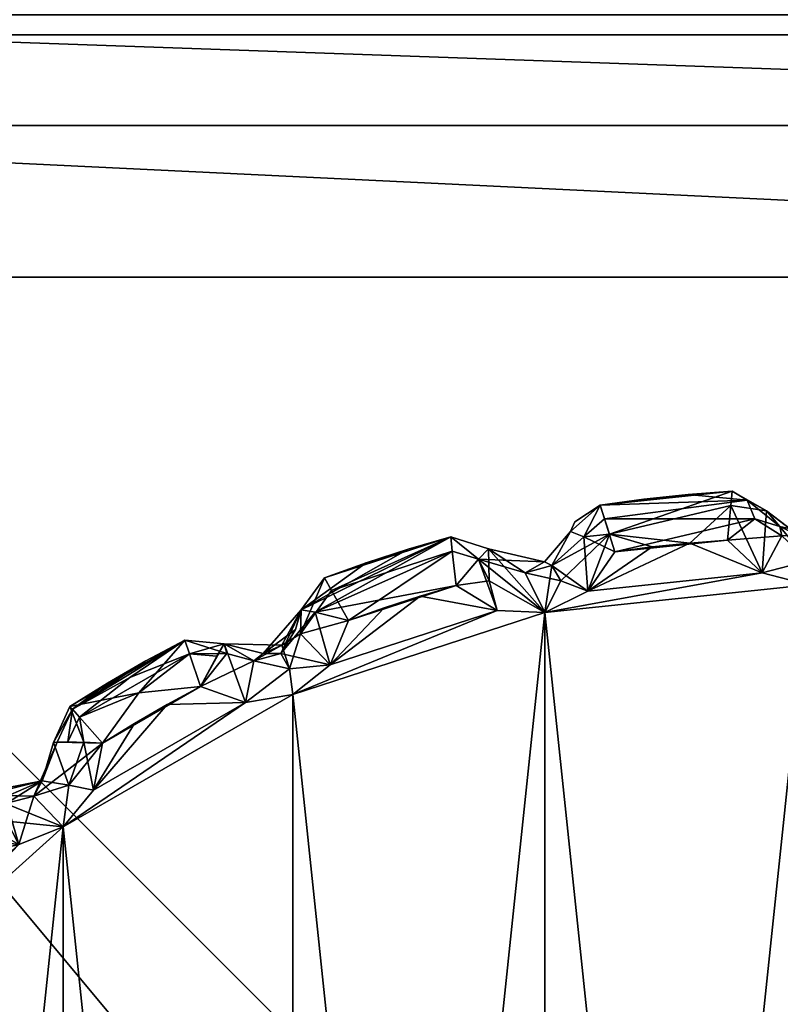
# Model space of a CAD drawing. Extents: x 0 to 47, y -30.8 to 0.
# Drawn here: x 42.4 to 42.7, y -28.9 to -28.5 of the extents above; entities that cross this region are included whole.
import ezdxf

# ---------------------------------------------------------------- set-up
doc = ezdxf.new("R2010")
doc.units = 0
doc.header["$LTSCALE"] = 2
for name, color, linetype in [('AFUCH-3-ARFB', 5, 'Continuous'), ('AFUCH-3-GDPL', 19, 'Continuous'), ('AFUCH-3-GDPL2', 19, 'Continuous'), ('AFUCH-3-LGPT', 4, 'Continuous')]:
    doc.layers.add(name, color=color, linetype=linetype)

msp = doc.modelspace()

# ---------------------------------------------------------------- meshes
at = {"layer": 'AFUCH-3-ARFB'}
mesh = msp.add_polyface(dxfattribs=at)
corners = [(46.75001, -30.74998, 8.24991), (46.83275, -30.73581, 8.24372), (46.87501, -30.71649, 8.24991), (46.78662, -30.71337, 8.12491), (46.96652, -30.62498, 8.24991), (46.98584, -30.58272, 8.24372), (47.00001, -30.49998, 8.24991), (46.92604, -30.67601, 8.22697), (46.89435, -30.64432, 8.10557), (46.9634, -30.53659, 8.12491), (46.75001, -30.71649, 8.12491), (46.75001, -30.49998, 7.99991), (46.82398, -30.57395, 8.02285), (46.75001, -30.62498, 8.0334), (46.87501, -30.49998, 8.0334), (46.96652, -30.49998, 8.12491), (38.75, -30.71649, 8.12491), (38.72707, -30.67601, 8.07388), (38.75, -30.62498, 8.0334), (38.74381, -30.73581, 8.16717), (38.625, -30.71649, 8.24991), (38.625, -30.71337, 8.2133), (38.75, -30.74998, 8.24991), (38.5335, -30.62498, 8.24991), (38.5, -30.49998, 8.24991), (38.52294, -30.57395, 8.17594), (38.5335, -30.49998, 8.12491), (38.625, -30.49998, 8.0334), (38.625, -30.53659, 8.03652), (38.75, -30.49998, 7.99991), (38.74381, -30.58272, 8.01408), (38.60567, -30.64432, 8.10557), (46.96652, -30.62498, 25.24992), (46.92604, -30.67601, 25.27286), (46.87501, -30.71649, 25.24992), (46.98584, -30.58272, 25.25611), (46.96652, -30.49998, 25.37492), (46.9634, -30.53659, 25.37492), (47.00001, -30.49998, 25.24992), (46.87501, -30.49998, 25.46643), (46.75001, -30.49998, 25.49992), (46.82398, -30.57395, 25.47698), (46.75001, -30.62498, 25.46643), (46.75001, -30.71649, 25.37492), (46.78662, -30.71337, 25.37492), (46.75001, -30.74998, 25.24992), (46.83275, -30.73581, 25.25611), (46.89435, -30.64432, 25.39426), (38.75, -0.12496, 8.0334), (38.72707, -0.07393, 8.07388), (38.75, -0.03346, 8.12491), (38.74381, -0.16723, 8.01408), (38.625, -0.24996, 8.0334), (38.625, -0.21335, 8.03652), (38.75, -0.24996, 7.99991), (38.5335, -0.24996, 8.12491), (38.5, -0.24996, 8.24991), (38.52294, -0.17599, 8.17594), (38.5335, -0.12496, 8.24991), (38.625, -0.03346, 8.24991), (38.625, -0.03657, 8.2133), (38.75, 0.00004, 8.24991), (38.74381, -0.01413, 8.16717), (38.60567, -0.10563, 8.10557), (46.96652, -0.24996, 25.37492), (46.92604, -0.22702, 25.42595), (46.87501, -0.24996, 25.46643), (46.98584, -0.24377, 25.33266), (46.96652, -0.12496, 25.24992), (46.9634, -0.12496, 25.28653), (47.00001, -0.24996, 25.24992), (46.87501, -0.03346, 25.24992), (46.75001, 0.00004, 25.24992), (46.82398, -0.0229, 25.32389), (46.75001, -0.03346, 25.37492), (46.75001, -0.12496, 25.46643), (46.78662, -0.12496, 25.46331), (46.75001, -0.24996, 25.49992), (46.83275, -0.24377, 25.48575), (46.89435, -0.10563, 25.39426), (38.625, -0.24996, 25.46643), (38.57397, -0.22702, 25.42595), (38.5335, -0.24996, 25.37492), (38.66727, -0.24377, 25.48575), (38.5335, -0.12496, 25.24992), (38.53662, -0.12496, 25.28653), (38.625, -0.03346, 25.24992), (38.5, -0.24996, 25.24992), (38.51417, -0.24377, 25.33266), (38.75, -0.03346, 25.37492), (38.75, 0.00004, 25.24992), (38.67604, -0.0229, 25.32389), (38.60567, -0.10563, 25.39426), (38.71339, -0.12496, 25.46331), (38.75, -0.12496, 25.46643), (38.75, -0.24996, 25.49992), (38.75, -30.49998, 25.49992), (38.74381, -30.58272, 25.48575), (38.75, -30.62498, 25.46643), (38.625, -30.53659, 25.46331), (38.75, -30.71649, 25.37492), (38.74381, -30.73581, 25.33266), (38.75, -30.74998, 25.24992), (38.72707, -30.67601, 25.42595), (38.60567, -30.64432, 25.39426), (38.625, -30.71337, 25.28653), (38.625, -30.49998, 25.46643), (38.5, -30.49998, 25.24992), (38.52294, -30.57395, 25.32389), (38.5335, -30.49998, 25.37492), (38.5335, -30.62498, 25.24992), (38.625, -30.71649, 25.24992), (46.75001, -0.03346, 8.12491), (46.77295, -0.07393, 8.07388), (46.75001, -0.12496, 8.0334), (46.7562, -0.01413, 8.16717), (46.87501, -0.24996, 8.0334), (46.87501, -0.21335, 8.03652), (46.96652, -0.24996, 8.12491), (46.75001, -0.24996, 7.99991), (46.7562, -0.16723, 8.01408), (46.96652, -0.12496, 8.24991), (47.00001, -0.24996, 8.24991), (46.97707, -0.17599, 8.17594), (46.89435, -0.10563, 8.10557), (46.87501, -0.03657, 8.2133), (46.87501, -0.03346, 8.24991), (46.75001, 0.00004, 8.24991)]
mesh.append_faces([[corners[k] for k in face] for face in [(0, 1, 2, 2), (1, 0, 3, 3), (4, 5, 6, 6), (5, 4, 7, 7), (5, 9, 6, 6), (1, 7, 2, 2), (0, 10, 3, 3), (11, 12, 13, 13), (11, 14, 12, 12), (15, 9, 14, 14), (15, 6, 9, 9), (14, 9, 8, 8), (14, 8, 12, 12), (13, 12, 8, 8), (13, 8, 3, 3), (13, 3, 10, 10), (2, 7, 4, 4), (16, 17, 18, 18), (17, 16, 19, 19), (20, 21, 22, 22), (20, 23, 21, 21), (24, 25, 23, 23), (24, 26, 25, 25), (27, 28, 26, 26), (27, 29, 28, 28), (28, 29, 30, 30), (28, 31, 26, 26), (17, 30, 18, 18), (16, 22, 19, 19), (22, 21, 19, 19), (21, 23, 31, 31), (23, 25, 31, 31), (26, 31, 25, 25), (18, 30, 29, 29), (32, 33, 34, 34), (33, 32, 35, 35), (36, 37, 38, 38), (36, 39, 37, 37), (40, 41, 39, 39), (40, 42, 41, 41), (43, 44, 42, 42), (43, 45, 44, 44), (44, 45, 46, 46), (44, 47, 42, 42), (33, 46, 34, 34), (32, 38, 35, 35), (38, 37, 35, 35), (37, 39, 47, 47), (39, 41, 47, 47), (42, 47, 41, 41), (34, 46, 45, 45), (48, 49, 50, 50), (49, 48, 51, 51), (52, 53, 54, 54), (52, 55, 53, 53), (56, 57, 55, 55), (56, 58, 57, 57), (59, 60, 58, 58), (59, 61, 60, 60), (60, 61, 62, 62), (60, 63, 58, 58), (49, 62, 50, 50), (48, 54, 51, 51), (54, 53, 51, 51), (53, 55, 63, 63), (55, 57, 63, 63), (58, 63, 57, 57), (50, 62, 61, 61), (64, 65, 66, 66), (65, 64, 67, 67), (68, 69, 70, 70), (68, 71, 69, 69), (72, 73, 71, 71), (72, 74, 73, 73), (75, 76, 74, 74), (75, 77, 76, 76), (76, 77, 78, 78), (76, 79, 74, 74), (65, 78, 66, 66), (64, 70, 67, 67), (70, 69, 67, 67), (69, 71, 79, 79), (71, 73, 79, 79), (74, 79, 73, 73), (66, 78, 77, 77), (80, 81, 82, 82), (81, 80, 83, 83), (84, 85, 86, 86), (84, 87, 85, 85), (85, 87, 88, 88), (89, 90, 91, 91), (89, 91, 92, 92), (89, 92, 93, 93), (89, 93, 94, 94), (85, 92, 86, 86), (81, 88, 82, 82), (94, 93, 95, 95), (90, 86, 91, 91), (86, 92, 91, 91), (82, 88, 87, 87), (95, 93, 83, 83), (95, 83, 80, 80), (96, 97, 98, 98), (97, 96, 99, 99), (100, 101, 102, 102), (101, 100, 103, 103), (101, 105, 102, 102), (97, 103, 98, 98), (96, 106, 99, 99), (107, 108, 109, 109), (107, 110, 108, 108), (111, 105, 110, 110), (111, 102, 105, 105), (110, 105, 104, 104), (110, 104, 108, 108), (109, 108, 104, 104), (109, 104, 99, 99), (109, 99, 106, 106), (98, 103, 100, 100), (112, 113, 114, 114), (113, 112, 115, 115), (116, 117, 118, 118), (116, 119, 117, 117), (117, 119, 120, 120), (121, 122, 123, 123), (121, 123, 124, 124), (121, 124, 125, 125), (121, 125, 126, 126), (117, 124, 118, 118), (113, 120, 114, 114), (126, 125, 127, 127), (122, 118, 123, 123), (118, 124, 123, 123), (114, 120, 119, 119), (127, 125, 115, 115), (127, 115, 112, 112)]])
mesh.append_faces([[corners[k] for k in face] for face in [(5, 8, 9, 9), (17, 21, 31, 31), (33, 37, 47, 47), (49, 53, 63, 63), (65, 69, 79, 79), (81, 93, 92, 92), (101, 104, 105, 105), (96, 80, 106, 106), (87, 109, 82, 82), (82, 106, 80, 80), (95, 75, 94, 94), (72, 89, 74, 74), (74, 94, 75, 75), (90, 59, 86, 86), (56, 84, 58, 58), (58, 86, 59, 59), (77, 39, 66, 66), (38, 64, 36, 36), (36, 66, 39, 39), (113, 125, 124, 124), (127, 71, 126, 126), (70, 121, 68, 68), (68, 126, 71, 71), (61, 112, 50, 50), (119, 48, 114, 114), (114, 50, 112, 112), (54, 27, 52, 52), (24, 55, 26, 26), (26, 52, 27, 27), (22, 111, 20, 20), (107, 23, 110, 110), (110, 20, 111, 111), (102, 43, 100, 100), (40, 98, 42, 42), (42, 100, 43, 43), (45, 2, 34, 34), (6, 32, 4, 4), (4, 34, 2, 2), (11, 116, 14, 14), (122, 15, 118, 118), (118, 14, 116, 116), (29, 13, 18, 18), (0, 16, 10, 10), (10, 18, 13, 13)]], dxfattribs={"vtx0": -1})
mesh.append_faces([[corners[k] for k in face] for face in [(1, 3, 7, 7), (8, 7, 3, 3), (28, 30, 31, 31), (17, 31, 30, 30), (44, 46, 47, 47), (33, 47, 46, 46), (60, 62, 63, 63), (49, 63, 62, 62), (76, 78, 79, 79), (65, 79, 78, 78), (85, 88, 92, 92), (81, 92, 88, 88), (97, 99, 103, 103), (104, 103, 99, 99), (95, 80, 96, 96), (109, 106, 82, 82), (77, 75, 95, 95), (89, 94, 74, 74), (61, 59, 90, 90), (84, 86, 58, 58), (40, 39, 77, 77), (64, 66, 36, 36), (117, 120, 124, 124), (113, 124, 120, 120), (72, 71, 127, 127), (121, 126, 68, 68), (127, 112, 61, 61), (48, 50, 114, 114), (29, 27, 54, 54), (55, 52, 26, 26), (102, 111, 22, 22), (23, 20, 110, 110), (45, 43, 102, 102), (98, 100, 42, 42), (0, 2, 45, 45), (32, 34, 4, 4), (119, 116, 11, 11), (15, 14, 118, 118), (11, 13, 29, 29), (16, 18, 10, 10), (95, 96, 77, 77), (107, 87, 24, 24), (72, 127, 90, 90), (70, 38, 122, 122), (119, 11, 54, 54), (102, 22, 45, 45)]], dxfattribs={"vtx1": -1})
mesh.append_faces([[corners[k] for k in face] for face in [(5, 7, 8, 8), (17, 19, 21, 21), (33, 35, 37, 37), (49, 51, 53, 53), (65, 67, 69, 69), (81, 83, 93, 93), (101, 103, 104, 104), (87, 107, 109, 109), (72, 90, 89, 89), (56, 87, 84, 84), (38, 70, 64, 64), (113, 115, 125, 125), (70, 122, 121, 121), (119, 54, 48, 48), (24, 56, 55, 55), (107, 24, 23, 23), (40, 96, 98, 98), (6, 38, 32, 32), (122, 6, 15, 15), (0, 22, 16, 16), (96, 40, 77, 77), (87, 56, 24, 24), (127, 61, 90, 90), (38, 6, 122, 122), (11, 29, 54, 54), (22, 0, 45, 45)]], dxfattribs={"vtx3": -1})
at = {"layer": 'AFUCH-3-GDPL'}
mesh = msp.add_polyface(dxfattribs=at)
corners = [(41.97501, -29.89998, 0.21816), (41.99175, -28.59998, 0.15566), (41.99175, -29.89998, 0.15566), (41.97501, -28.59998, 0.21816), (42.10001, -29.89998, 0.09316), (42.10001, -28.59998, 0.09316), (43.40001, -29.89998, 0.09316), (43.40001, -28.59998, 0.09316), (42.03751, -29.89998, 0.1099), (42.03751, -28.59998, 0.1099), (42.05581, -28.55578, 0.1099), (42.10001, -28.53748, 0.1099), (41.98952, -28.57788, 0.16403), (42.03751, -28.49173, 0.21816), (42.10001, -28.47498, 0.21816), (42.07791, -28.48949, 0.16403), (42.02346, -28.52343, 0.15566), (41.99175, -28.53748, 0.21816), (42.10001, -28.49173, 0.15566), (43.40001, -28.53748, 0.1099), (43.40001, -28.49173, 0.15566), (43.40001, -28.47498, 0.21816), (43.4442, -28.55578, 0.1099), (43.46251, -28.59998, 0.1099), (43.4221, -28.48949, 0.16403), (43.50826, -28.53748, 0.21816), (43.52501, -28.59998, 0.21816), (43.51049, -28.57788, 0.16403), (43.47655, -28.52343, 0.15566), (43.46251, -28.49173, 0.21816), (43.50826, -28.59998, 0.15566), (43.52501, -29.89998, 0.21816), (43.50826, -29.89998, 0.15566), (43.46251, -29.89998, 0.1099), (43.52501, -28.59998, 0.42316), (43.52501, -29.89998, 0.42316), (43.40001, -28.47498, 0.42316), (43.46251, -28.49173, 0.42316), (43.50826, -28.53748, 0.42316), (42.10001, -28.47498, 0.42316), (42.10001, -30.02498, 0.42316), (42.03751, -28.49173, 0.42316), (41.97501, -28.59998, 0.42316), (41.99175, -28.53748, 0.42316), (41.97501, -29.89998, 0.42316), (41.99175, -29.96248, 0.42316), (42.03751, -30.00823, 0.42316), (43.40001, -30.02498, 0.42316), (43.46251, -30.00823, 0.42316), (43.50826, -29.96248, 0.42316), (43.50826, -29.96248, 0.21816), (43.46251, -30.00823, 0.21816), (43.40001, -30.02498, 0.21816), (43.45413, -30.01046, 0.19606), (43.46251, -29.97653, 0.14161), (43.50826, -29.94417, 0.17396), (43.40001, -29.96248, 0.1099), (43.40001, -30.00823, 0.15566), (43.45413, -29.92208, 0.10767), (42.10001, -30.02498, 0.21816), (42.10001, -30.00823, 0.15566), (42.10001, -29.96248, 0.1099), (42.03751, -30.00823, 0.21816), (41.99175, -29.96248, 0.21816), (42.07791, -30.01046, 0.16403), (42.02346, -29.97653, 0.15566), (42.05581, -29.94417, 0.1099), (41.98952, -29.92208, 0.16403)]
mesh.append_faces([[corners[k] for k in face] for face in [(5, 10, 11, 11), (5, 9, 10, 10), (13, 14, 15, 15), (13, 15, 16, 16), (13, 16, 17, 17), (3, 17, 12, 12), (12, 17, 16, 16), (12, 16, 1, 1), (11, 10, 15, 15), (11, 15, 18, 18), (10, 16, 15, 15), (7, 22, 23, 23), (7, 19, 22, 22), (25, 26, 27, 27), (25, 27, 28, 28), (25, 28, 29, 29), (21, 29, 24, 24), (24, 29, 28, 28), (24, 28, 20, 20), (23, 22, 27, 27), (23, 27, 30, 30), (22, 28, 27, 27), (51, 53, 54, 54), (56, 54, 57, 57), (54, 56, 58, 58), (54, 58, 55, 55), (56, 6, 58, 58), (31, 55, 32, 32), (31, 50, 55, 55), (52, 57, 53, 53), (32, 55, 58, 58), (32, 58, 33, 33), (57, 54, 53, 53), (60, 64, 65, 65), (63, 65, 62, 62), (65, 63, 67, 67), (65, 67, 66, 66), (63, 0, 67, 67), (4, 66, 8, 8), (4, 61, 66, 66), (59, 62, 64, 64), (8, 66, 67, 67), (8, 67, 2, 2), (62, 65, 64, 64)]])
mesh.append_faces([[corners[k] for k in face] for face in [(5, 8, 9, 9), (2, 9, 8, 8), (14, 18, 15, 15), (10, 1, 16, 16), (7, 11, 19, 19), (18, 19, 11, 11), (26, 30, 27, 27), (22, 20, 28, 28), (33, 30, 32, 32), (21, 37, 29, 29), (34, 25, 38, 38), (38, 29, 37, 37), (31, 49, 50, 50), (47, 51, 48, 48), (48, 50, 49, 49), (51, 52, 53, 53), (51, 55, 50, 50), (6, 33, 58, 58), (52, 60, 57, 57), (4, 56, 61, 61), (61, 57, 60, 60), (59, 46, 62, 62), (44, 63, 45, 45), (45, 62, 46, 46), (60, 59, 64, 64), (60, 66, 61, 61), (0, 2, 67, 67), (3, 43, 17, 17), (39, 13, 41, 41), (41, 17, 43, 43)]], dxfattribs={"vtx0": -1})
mesh.append_faces([[corners[k] for k in face] for face in [(39, 40, 36, 36), (41, 42, 39, 39), (48, 35, 47, 47), (59, 60, 52, 52)]], dxfattribs={"vtx0": -1, "vtx1": -1})
mesh.append_faces([[corners[k] for k in face] for face in [(47, 34, 36, 36), (40, 39, 44, 44)]], dxfattribs={"vtx0": -1, "vtx1": -1, "vtx3": -1})
mesh.append_faces([[corners[k] for k in face] for face in [(0, 1, 2, 2), (14, 20, 18, 18), (26, 32, 30, 30), (6, 23, 33, 33)]], dxfattribs={"vtx0": -1, "vtx3": -1})
mesh.append_faces([[corners[k] for k in face] for face in [(4, 5, 6, 6), (4, 8, 5, 5), (1, 9, 2, 2), (9, 1, 10, 10), (5, 11, 7, 7), (20, 19, 18, 18), (19, 20, 22, 22), (31, 32, 26, 26), (23, 30, 33, 33), (34, 35, 26, 26), (36, 37, 21, 21), (25, 29, 38, 38), (38, 37, 34, 34), (45, 46, 44, 44), (35, 49, 31, 31), (51, 50, 48, 48), (56, 57, 61, 61), (47, 40, 52, 52), (40, 46, 59, 59), (63, 62, 45, 45), (3, 0, 42, 42), (42, 43, 3, 3), (13, 17, 41, 41), (21, 14, 36, 36)]], dxfattribs={"vtx1": -1})
mesh.append_faces([[corners[k] for k in face] for face in [(0, 3, 1, 1), (14, 21, 20, 20), (37, 36, 34, 34), (42, 44, 39, 39), (46, 40, 44, 44), (40, 47, 36, 36), (35, 34, 47, 47), (47, 52, 51, 51)]], dxfattribs={"vtx1": -1, "vtx3": -1})
mesh.append_faces([[corners[k] for k in face] for face in [(5, 7, 6, 6), (3, 12, 1, 1), (21, 24, 20, 20), (6, 7, 23, 23), (35, 31, 26, 26), (34, 26, 25, 25), (41, 43, 42, 42), (48, 49, 35, 35), (51, 54, 55, 55), (4, 6, 56, 56), (40, 59, 52, 52), (44, 0, 63, 63), (60, 65, 66, 66), (0, 44, 42, 42), (39, 14, 13, 13), (14, 39, 36, 36)]], dxfattribs={"vtx3": -1})
at = {"layer": 'AFUCH-3-GDPL2'}
mesh = msp.add_polyface(dxfattribs=at)
corners = [(42.63306, -28.72195, 0.00991), (42.64415, -28.71898, 0.00991), (42.64781, -28.72532, 0.00259), (42.73091, -28.72205, 0.31191), (42.70105, -28.70969, 0.31191), (42.65893, -28.72962, 0.31191), (42.64127, -28.73841, 0.31191), (42.67013, -28.71339, 0.31191), (42.68556, -28.71132, 0.31191), (42.71791, -28.69425, 0.00578), (42.70105, -28.70969, -0.00009), (42.66785, -28.706, 0.00143), (42.68213, -28.69159, 0.01991), (42.7003, -28.68968, 0.01991), (42.66403, -28.69409, 0.01991), (42.65893, -28.72962, -0.00009), (42.73091, -28.72205, -0.00009), (42.64127, -28.73841, -0.00009), (42.68556, -28.71132, -0.00009), (42.66403, -28.69409, 0.29191), (42.68213, -28.69159, 0.29191), (42.64115, -28.71751, 0.01991), (42.65186, -28.70494, 0.01991), (42.6573, -28.70713, 0.00579), (42.65186, -28.70494, 0.29191), (42.64115, -28.71751, 0.29191), (42.65358, -28.701, 0.01991), (42.66586, -28.69972, 0.30604), (42.65731, -28.70713, 0.30604), (42.72781, -28.69972, 0.30604), (42.72467, -28.69196, 0.30131), (42.7003, -28.68968, 0.29191), (42.64415, -28.71898, 0.30191)]
mesh.append_faces([[corners[k] for k in face] for face in [(0, 1, 2, 2), (9, 10, 11, 11), (11, 18, 15, 15), (21, 22, 1, 1), (17, 2, 15, 15), (2, 1, 11, 11), (2, 11, 15, 15), (23, 11, 1, 1), (23, 1, 22, 22), (26, 19, 14, 14), (19, 26, 24, 24), (22, 24, 26, 26), (22, 26, 14, 14), (22, 14, 23, 23), (11, 23, 14, 14), (7, 27, 28, 28), (28, 27, 19, 19), (28, 19, 24, 24), (7, 29, 27, 27), (30, 31, 19, 19), (30, 19, 27, 27), (20, 19, 31, 31), (25, 32, 24, 24), (32, 28, 24, 24), (5, 7, 28, 28), (5, 28, 32, 32), (5, 32, 6, 6)]])
mesh.append_faces([[corners[k] for k in face] for face in [(24, 21, 25, 25)]], dxfattribs={"vtx0": -1})
mesh.append_faces([[corners[k] for k in face] for face in [(15, 16, 17, 17)]], dxfattribs={"vtx0": -1, "vtx1": -1})
mesh.append_faces([[corners[k] for k in face] for face in [(3, 4, 5, 5), (8, 5, 4, 4), (10, 16, 15, 15)]], dxfattribs={"vtx0": -1, "vtx1": -1, "vtx3": -1})
mesh.append_faces([[corners[k] for k in face] for face in [(3, 5, 6, 6)]], dxfattribs={"vtx0": -1, "vtx3": -1})
mesh.append_faces([[corners[k] for k in face] for face in [(12, 13, 14, 14), (18, 10, 15, 15), (14, 19, 12, 12), (22, 21, 24, 24)]], dxfattribs={"vtx1": -1})
mesh.append_faces([[corners[k] for k in face] for face in [(7, 5, 8, 8)]], dxfattribs={"vtx1": -1, "vtx3": -1})
mesh.append_faces([[corners[k] for k in face] for face in [(19, 20, 12, 12), (0, 2, 17, 17)]], dxfattribs={"vtx3": -1})
mesh = msp.add_polyface(dxfattribs=at)
corners = [(42.73091, -28.72205, 0.31191), (42.64127, -28.73841, 0.31191), (42.75001, -28.72698, 0.31191), (42.71657, -28.70851, 0.31191), (42.70105, -28.70969, 0.31191), (42.75001, -28.71698, 0.30923), (42.7691, -28.72205, 0.31191), (42.76921, -28.69857, 0.30191), (42.75424, -28.70651, 0.29191), (42.73811, -28.70293, 0.29191), (42.73892, -28.70669, 0.30191), (42.72781, -28.69972, 0.30604), (42.72467, -28.69196, 0.30131), (42.71853, -28.68836, 0.01991), (42.73269, -28.69644, 0.01991), (42.71791, -28.69425, 0.00578), (42.71657, -28.70851, -0.00009), (42.70105, -28.70969, -0.00009), (42.66785, -28.706, 0.00143), (42.66403, -28.69409, 0.01991), (42.68556, -28.71132, -0.00009), (42.7003, -28.68968, 0.01991), (42.73091, -28.72205, -0.00009), (42.75001, -28.72698, -0.00009), (42.64127, -28.73841, -0.00009), (42.7003, -28.68968, 0.29191), (42.68213, -28.69159, 0.01991), (42.68213, -28.69159, 0.29191), (42.74578, -28.70651, 0.01991), (42.75001, -28.70966, 0.00991), (42.75001, -28.71698, 0.00259), (42.7619, -28.70293, 0.01991), (42.7611, -28.70669, 0.00991), (42.67013, -28.71339, 0.31191), (42.68556, -28.71132, 0.31191), (42.66586, -28.69972, 0.30604)]
mesh.append_faces([[corners[k] for k in face] for face in [(2, 5, 0, 0), (2, 6, 5, 5), (7, 8, 5, 5), (9, 10, 8, 8), (3, 10, 11, 11), (5, 10, 0, 0), (8, 10, 5, 5), (9, 11, 10, 10), (3, 0, 10, 10), (9, 12, 11, 11), (13, 12, 14, 14), (12, 9, 14, 14), (15, 13, 14, 14), (16, 17, 15, 15), (15, 18, 13, 13), (18, 19, 13, 13), (20, 18, 17, 17), (12, 13, 25, 25), (21, 25, 13, 13), (9, 8, 28, 28), (14, 29, 30, 30), (14, 30, 22, 22), (23, 22, 30, 30), (16, 15, 22, 22), (15, 14, 22, 22), (31, 32, 29, 29), (31, 29, 28, 28), (33, 3, 11, 11), (11, 12, 35, 35)]])
mesh.append_faces([[corners[k] for k in face] for face in [(19, 21, 13, 13), (14, 28, 29, 29)]], dxfattribs={"vtx0": -1})
mesh.append_faces([[corners[k] for k in face] for face in [(0, 1, 2, 2), (3, 4, 0, 0), (33, 34, 3, 3)]], dxfattribs={"vtx0": -1, "vtx1": -1})
mesh.append_faces([[corners[k] for k in face] for face in [(4, 3, 34, 34)]], dxfattribs={"vtx0": -1, "vtx1": -1, "vtx3": -1})
mesh.append_faces([[corners[k] for k in face] for face in [(16, 22, 17, 17), (26, 27, 21, 21)]], dxfattribs={"vtx1": -1})
mesh.append_faces([[corners[k] for k in face] for face in [(22, 23, 24, 24)]], dxfattribs={"vtx1": -1, "vtx3": -1})
mesh.append_faces([[corners[k] for k in face] for face in [(27, 25, 21, 21), (14, 9, 28, 28)]], dxfattribs={"vtx3": -1})
mesh = msp.add_polyface(dxfattribs=at)
corners = [(42.56752, -28.7179, 0.01991), (42.56752, -28.7179, 0.29191), (42.5849, -28.71226, 0.01991), (42.56032, -28.74172, 0.31191), (42.55273, -28.75993, 0.31191), (42.57498, -28.73649, 0.31191), (42.58978, -28.73168, 0.31191), (42.56032, -28.74172, -0.00009), (42.57498, -28.73649, -0.00009), (42.55273, -28.75993, -0.00009), (42.58978, -28.73168, -0.00009), (42.53837, -28.74539, 0.01991), (42.53231, -28.75532, 0.00991), (42.5251, -28.75522, 0.01991), (42.54068, -28.73725, 0.01991), (42.54646, -28.73826, 0.00579), (42.54068, -28.73725, 0.29191), (42.55033, -28.72411, 0.29191), (42.55033, -28.72411, 0.01991), (42.49282, -28.74972, 0.01991), (42.50904, -28.75134, 0.01991), (42.49464, -28.75535, 0.00578), (42.49282, -28.74972, 0.29191), (42.50904, -28.75134, 0.29191), (42.53282, -28.75178, 0.29191), (42.52122, -28.75829, 0.30191), (42.53597, -28.76166, 0.30923), (42.54043, -28.7472, 0.30191), (42.51013, -28.75532, 0.30191), (42.49465, -28.75535, 0.30604), (42.5533, -28.72924, 0.30604), (42.60306, -28.71307, 0.30604), (42.60245, -28.70718, 0.29191), (42.5849, -28.71226, 0.29191), (42.60472, -28.72729, -0.00009), (42.60245, -28.70718, 0.01991)]
mesh.append_faces([[corners[k] for k in face] for face in [(11, 12, 13, 13), (14, 12, 11, 11), (7, 9, 15, 15), (12, 15, 9, 9), (12, 14, 15, 15), (19, 20, 21, 21), (14, 11, 16, 16), (20, 23, 13, 13), (24, 16, 13, 13), (13, 16, 11, 11), (23, 25, 24, 24), (26, 27, 24, 24), (27, 4, 3, 3), (16, 24, 27, 27), (3, 30, 27, 27), (27, 30, 17, 17), (27, 17, 16, 16), (34, 7, 15, 15), (15, 14, 35, 35)]])
mesh.append_faces([[corners[k] for k in face] for face in [(14, 17, 18, 18), (3, 31, 30, 30)]], dxfattribs={"vtx0": -1})
mesh.append_faces([[corners[k] for k in face] for face in [(7, 8, 9, 9)]], dxfattribs={"vtx0": -1, "vtx1": -1})
mesh.append_faces([[corners[k] for k in face] for face in [(5, 4, 6, 6), (8, 10, 9, 9), (8, 7, 10, 10)]], dxfattribs={"vtx0": -1, "vtx1": -1, "vtx3": -1})
mesh.append_faces([[corners[k] for k in face] for face in [(0, 1, 2, 2), (16, 17, 14, 14), (0, 18, 1, 1), (19, 22, 20, 20), (23, 22, 28, 28), (29, 28, 22, 22), (31, 32, 30, 30), (32, 33, 17, 17), (1, 17, 33, 33), (18, 0, 14, 14)]], dxfattribs={"vtx1": -1})
mesh.append_faces([[corners[k] for k in face] for face in [(3, 4, 5, 5), (0, 2, 14, 14)]], dxfattribs={"vtx1": -1, "vtx3": -1})
mesh.append_faces([[corners[k] for k in face] for face in [(18, 17, 1, 1), (22, 23, 20, 20), (32, 17, 30, 30)]], dxfattribs={"vtx3": -1})
mesh = msp.add_polyface(dxfattribs=at)
corners = [(42.63306, -28.72195, 0.00991), (42.64115, -28.71751, 0.01991), (42.64415, -28.71898, 0.00991), (42.62156, -28.73756, 0.31191), (42.53728, -28.77219, 0.31191), (42.64127, -28.73841, 0.31191), (42.60472, -28.72729, 0.31191), (42.58978, -28.73168, 0.31191), (42.55273, -28.75993, 0.31191), (42.60472, -28.72729, -0.00009), (42.62156, -28.73756, -0.00009), (42.58978, -28.73168, -0.00009), (42.55273, -28.75993, -0.00009), (42.60245, -28.70718, 0.29191), (42.60245, -28.70718, 0.01991), (42.5849, -28.71226, 0.29191), (42.56752, -28.7179, 0.29191), (42.5849, -28.71226, 0.01991), (42.56032, -28.74172, 0.31191), (42.57498, -28.73649, 0.31191), (42.60306, -28.71307, 0.30604), (42.61798, -28.71214, 0.29191), (42.61389, -28.71636, 0.30604), (42.61798, -28.71214, 0.01991), (42.60306, -28.71307, 0.00578), (42.6139, -28.71636, 0.00578), (42.56032, -28.74172, -0.00009), (42.54646, -28.73826, 0.00579), (42.54068, -28.73725, 0.01991), (42.64127, -28.73841, -0.00009), (42.61831, -28.72532, 0.00259), (42.64115, -28.71751, 0.29191), (42.64415, -28.71898, 0.30191), (42.63306, -28.72195, 0.30191)]
mesh.append_faces([[corners[k] for k in face] for face in [(0, 1, 2, 2), (21, 13, 22, 22), (6, 22, 20, 20), (20, 22, 13, 13), (25, 24, 14, 14), (25, 14, 23, 23), (9, 27, 24, 24), (24, 27, 14, 14), (0, 23, 1, 1), (10, 9, 30, 30), (10, 30, 29, 29), (25, 23, 30, 30), (29, 30, 23, 23), (32, 31, 33, 33), (32, 33, 5, 5), (21, 22, 31, 31), (5, 33, 22, 22), (5, 22, 3, 3), (31, 22, 33, 33), (6, 3, 22, 22)]])
mesh.append_faces([[corners[k] for k in face] for face in [(28, 17, 14, 14), (0, 29, 23, 23), (9, 25, 30, 30)]], dxfattribs={"vtx0": -1})
mesh.append_faces([[corners[k] for k in face] for face in [(3, 4, 5, 5), (6, 7, 3, 3), (18, 19, 6, 6), (9, 11, 26, 26)]], dxfattribs={"vtx0": -1, "vtx1": -1})
mesh.append_faces([[corners[k] for k in face] for face in [(3, 7, 8, 8), (11, 10, 12, 12), (7, 6, 19, 19)]], dxfattribs={"vtx0": -1, "vtx1": -1, "vtx3": -1})
mesh.append_faces([[corners[k] for k in face] for face in [(13, 14, 15, 15), (17, 15, 14, 14), (14, 13, 23, 23), (23, 21, 1, 1)]], dxfattribs={"vtx1": -1})
mesh.append_faces([[corners[k] for k in face] for face in [(9, 10, 11, 11)]], dxfattribs={"vtx1": -1, "vtx3": -1})
mesh.append_faces([[corners[k] for k in face] for face in [(16, 15, 17, 17), (18, 6, 20, 20), (13, 21, 23, 23), (9, 24, 25, 25), (21, 31, 1, 1)]], dxfattribs={"vtx3": -1})
mesh = msp.add_polyface(dxfattribs=at)
corners = [(42.39443, -29.68583, 0.01991), (42.39443, -29.68583, 0.29191), (42.38046, -29.67406, 0.01991), (42.38046, -29.67406, 0.29191), (42.37046, -29.61742, 0.31191), (42.42425, -29.66585, 0.31191), (42.36134, -29.59993, 0.31191), (42.38126, -29.64789, 0.31191), (42.39283, -29.6583, 0.31191), (42.40469, -29.66838, 0.31191), (42.4426, -29.6731, 0.31191), (42.36134, -28.90002, 0.31191), (42.75001, -29.77298, 0.31191), (42.64127, -28.73841, 0.31191), (42.64127, -29.76155, 0.31191), (42.53728, -29.72776, 0.31191), (42.44259, -28.82686, 0.31191), (42.42425, -29.66585, -0.00009), (42.36134, -29.59993, -0.00009), (42.44259, -29.67309, -0.00009), (42.40469, -29.66838, -0.00009), (42.39283, -29.6583, -0.00009), (42.37046, -29.61742, -0.00009), (42.36999, -29.63714, -0.00009), (42.38126, -29.64788, -0.00009), (42.53728, -29.72776, -0.00009), (42.44259, -28.82686, -0.00009), (42.53728, -28.77219, -0.00009), (42.64127, -29.76155, -0.00009), (42.75001, -28.72698, -0.00009), (42.75001, -29.77298, -0.00009), (42.64127, -28.73841, -0.00009), (42.39738, -29.68071, 0.00579), (42.36688, -29.66183, 0.01991), (42.40862, -29.68211, 0.00579), (42.39739, -29.6807, 0.30604), (42.40862, -29.6821, 0.30604), (42.36999, -29.63714, 0.31191), (42.3585, -29.64569, 0.30604), (42.34931, -29.63743, 0.29191), (42.36688, -29.66183, 0.29191), (42.41938, -29.68287, 0.30191), (42.43859, -29.69396, 0.00991), (42.41009, -29.6862, 0.01228)]
mesh.append_faces([[corners[k] for k in face] for face in [(2, 33, 0, 0), (20, 34, 32, 32), (9, 35, 36, 36), (38, 39, 35, 35), (39, 1, 35, 35), (36, 41, 5, 5), (36, 5, 9, 9), (10, 5, 41, 41), (19, 42, 17, 17), (20, 17, 34, 34), (43, 34, 17, 17)]])
mesh.append_faces([[corners[k] for k in face] for face in [(9, 38, 35, 35)]], dxfattribs={"vtx0": -1})
mesh.append_faces([[corners[k] for k in face] for face in [(4, 5, 6, 6), (17, 18, 19, 19), (20, 21, 17, 17), (23, 24, 20, 20), (9, 8, 37, 37)]], dxfattribs={"vtx0": -1, "vtx1": -1})
mesh.append_faces([[corners[k] for k in face] for face in [(7, 8, 4, 4), (6, 10, 11, 11), (12, 13, 14, 14), (15, 16, 10, 10), (5, 4, 8, 8), (17, 21, 22, 22), (25, 19, 26, 26), (25, 27, 28, 28), (29, 30, 28, 28), (27, 31, 28, 28), (18, 26, 19, 19), (24, 22, 21, 21), (21, 20, 24, 24), (7, 37, 8, 8)]], dxfattribs={"vtx0": -1, "vtx1": -1, "vtx3": -1})
mesh.append_faces([[corners[k] for k in face] for face in [(17, 22, 18, 18)]], dxfattribs={"vtx0": -1, "vtx3": -1})
mesh.append_faces([[corners[k] for k in face] for face in [(0, 1, 2, 2), (39, 40, 1, 1), (3, 1, 40, 40)]], dxfattribs={"vtx1": -1})
mesh.append_faces([[corners[k] for k in face] for face in [(9, 5, 8, 8), (5, 10, 6, 6), (23, 22, 24, 24)]], dxfattribs={"vtx1": -1, "vtx3": -1})
mesh.append_faces([[corners[k] for k in face] for face in [(1, 3, 2, 2), (23, 20, 32, 32)]], dxfattribs={"vtx3": -1})
mesh = msp.add_polyface(dxfattribs=at)
corners = [(42.36688, -28.83813, 0.01991), (42.36688, -28.83813, 0.29191), (42.38046, -28.8259, 0.01991), (42.42425, -28.8341, 0.31191), (42.36134, -28.90002, 0.31191), (42.44259, -28.82686, 0.31191), (42.40469, -28.83157, 0.31191), (42.39283, -28.84165, 0.31191), (42.37046, -28.88254, 0.31191), (42.36999, -28.86282, 0.31191), (42.38126, -28.85207, 0.31191), (42.75001, -29.77298, 0.31191), (42.75001, -28.72698, 0.31191), (42.64127, -28.73841, 0.31191), (42.53728, -29.72776, 0.31191), (42.64127, -29.76155, 0.31191), (42.53728, -28.77219, 0.31191), (42.4426, -29.6731, 0.31191), (42.37046, -28.88254, -0.00009), (42.42425, -28.8341, -0.00009), (42.36134, -28.90002, -0.00009), (42.36999, -28.86282, -0.00009), (42.38126, -28.85207, -0.00009), (42.39283, -28.84166, -0.00009), (42.40469, -28.83157, -0.00009), (42.44259, -28.82686, -0.00009), (42.53728, -29.72776, -0.00009), (42.53728, -28.77219, -0.00009), (42.75001, -28.72698, -0.00009), (42.64127, -29.76155, -0.00009), (42.64127, -28.73841, -0.00009), (42.36134, -29.59993, -0.00009), (42.41938, -28.82441, 0.00259), (42.40666, -28.8241, 0.31038), (42.35849, -28.85426, 0.00579), (42.40666, -28.82409, 0.00143), (42.35371, -28.85079, 0.01991), (42.39519, -28.81545, 0.01228), (42.39443, -28.81412, 0.29191), (42.38046, -28.8259, 0.29191), (42.35371, -28.85079, 0.29191), (42.3585, -28.85427, 0.30604), (42.35594, -28.86529, 0.30604), (42.35754, -28.88834, 0.00259)]
mesh.append_faces([[corners[k] for k in face] for face in [(24, 32, 19, 19), (32, 25, 19, 19), (33, 6, 3, 3), (24, 21, 34, 34), (24, 34, 35, 35), (0, 2, 36, 36), (34, 36, 37, 37), (38, 40, 41, 41), (41, 9, 33, 33), (33, 9, 6, 6), (42, 8, 9, 9), (20, 43, 18, 18)]])
mesh.append_faces([[corners[k] for k in face] for face in [(3, 4, 5, 5), (6, 7, 3, 3), (18, 19, 20, 20), (21, 22, 18, 18), (24, 23, 21, 21)]], dxfattribs={"vtx0": -1, "vtx1": -1})
mesh.append_faces([[corners[k] for k in face] for face in [(3, 7, 8, 8), (10, 8, 7, 7), (11, 12, 13, 13), (14, 15, 13, 13), (14, 13, 16, 16), (14, 16, 5, 5), (4, 17, 5, 5), (22, 23, 18, 18), (19, 18, 23, 23), (26, 25, 27, 27), (28, 29, 30, 30), (20, 25, 31, 31), (22, 21, 23, 23), (10, 7, 9, 9)]], dxfattribs={"vtx0": -1, "vtx1": -1, "vtx3": -1})
mesh.append_faces([[corners[k] for k in face] for face in [(3, 8, 4, 4), (7, 6, 9, 9)]], dxfattribs={"vtx0": -1, "vtx3": -1})
mesh.append_faces([[corners[k] for k in face] for face in [(0, 1, 2, 2), (38, 39, 40, 40), (1, 40, 39, 39)]], dxfattribs={"vtx1": -1})
mesh.append_faces([[corners[k] for k in face] for face in [(9, 8, 10, 10), (24, 19, 23, 23), (19, 25, 20, 20)]], dxfattribs={"vtx1": -1, "vtx3": -1})
mesh = msp.add_polyface(dxfattribs=at)
corners = [(42.62156, -28.73756, 0.31191), (42.55273, -28.75993, 0.31191), (42.53728, -28.77219, 0.31191), (42.51783, -28.77546, 0.31191), (42.44259, -28.82686, 0.31191), (42.49922, -28.76892, 0.31191), (42.48552, -28.77632, 0.31191), (42.45515, -28.81165, 0.31191), (42.49922, -28.76892, -0.00009), (42.51783, -28.77546, -0.00009), (42.48552, -28.77632, -0.00009), (42.53728, -28.77219, -0.00009), (42.44259, -28.82686, -0.00009), (42.55273, -28.75993, -0.00009), (42.62156, -28.73756, -0.00009), (42.64127, -28.73841, -0.00009), (42.45515, -28.81165, -0.00009), (42.53597, -28.76166, 0.00259), (42.52122, -28.75829, 0.00991), (42.53231, -28.75532, 0.00991), (42.5251, -28.75522, 0.01991), (42.50904, -28.75134, 0.01991), (42.50592, -28.75632, 0.00578), (42.47376, -28.7715, 0.00259), (42.49464, -28.75535, 0.00578), (42.4701, -28.76516, 0.00991), (42.49282, -28.74972, 0.01991), (42.49282, -28.74972, 0.29191), (42.47671, -28.75834, 0.29191), (42.47671, -28.75834, 0.01991), (42.50904, -28.75134, 0.29191), (42.53282, -28.75178, 0.29191), (42.53597, -28.76166, 0.30923), (42.52122, -28.75829, 0.30191), (42.51013, -28.75532, 0.30191), (42.54043, -28.7472, 0.30191), (42.49465, -28.75535, 0.30604), (42.45879, -28.79227, 0.31191), (42.47204, -28.7841, 0.31191), (42.47376, -28.7715, 0.30923)]
mesh.append_faces([[corners[k] for k in face] for face in [(11, 17, 13, 13), (17, 11, 9, 9), (17, 9, 18, 18), (20, 18, 21, 21), (18, 20, 19, 19), (18, 9, 21, 21), (22, 21, 8, 8), (9, 8, 21, 21), (8, 23, 24, 24), (24, 25, 26, 26), (8, 24, 22, 22), (22, 24, 21, 21), (30, 31, 20, 20), (3, 2, 32, 32), (3, 32, 33, 33), (3, 33, 5, 5), (1, 32, 2, 2), (32, 31, 33, 33), (30, 34, 33, 33), (33, 34, 5, 5), (32, 1, 35, 35), (5, 34, 36, 36), (5, 36, 39, 39), (27, 39, 36, 36)]])
mesh.append_faces([[corners[k] for k in face] for face in [(17, 19, 13, 13)]], dxfattribs={"vtx0": -1})
mesh.append_faces([[corners[k] for k in face] for face in [(3, 4, 2, 2), (5, 6, 3, 3), (11, 12, 9, 9), (13, 14, 11, 11), (37, 38, 5, 5)]], dxfattribs={"vtx0": -1, "vtx1": -1})
mesh.append_faces([[corners[k] for k in face] for face in [(3, 6, 7, 7), (10, 9, 16, 16), (6, 5, 38, 38)]], dxfattribs={"vtx0": -1, "vtx1": -1, "vtx3": -1})
mesh.append_faces([[corners[k] for k in face] for face in [(0, 1, 2, 2)]], dxfattribs={"vtx0": -1, "vtx3": -1})
mesh.append_faces([[corners[k] for k in face] for face in [(27, 26, 28, 28)]], dxfattribs={"vtx1": -1})
mesh.append_faces([[corners[k] for k in face] for face in [(8, 9, 10, 10), (14, 15, 11, 11), (12, 16, 9, 9)]], dxfattribs={"vtx1": -1, "vtx3": -1})
mesh.append_faces([[corners[k] for k in face] for face in [(17, 18, 19, 19), (26, 29, 28, 28)]], dxfattribs={"vtx3": -1})
mesh = msp.add_polyface(dxfattribs=at)
corners = [(42.45879, -28.79227, 0.31191), (42.45515, -28.81165, 0.31191), (42.47204, -28.7841, 0.31191), (42.48552, -28.77632, 0.31191), (42.45879, -28.79227, -0.00009), (42.47204, -28.7841, -0.00009), (42.45515, -28.81165, -0.00009), (42.48552, -28.77632, -0.00009), (42.49922, -28.76892, -0.00009), (42.47376, -28.7715, 0.00259), (42.44932, -28.78151, 0.00579), (42.44639, -28.77825, 0.01228), (42.4701, -28.76516, 0.00991), (42.46088, -28.76747, 0.01991), (42.47671, -28.75834, 0.01991), (42.49464, -28.75535, 0.00578), (42.49282, -28.74972, 0.01991), (42.44536, -28.77712, 0.29191), (42.46088, -28.76747, 0.29191), (42.47671, -28.75834, 0.29191), (42.49922, -28.76892, 0.31191), (42.47376, -28.7715, 0.30923), (42.44933, -28.78152, 0.30604), (42.49282, -28.74972, 0.29191), (42.49465, -28.75535, 0.30604), (42.45107, -28.79183, 0.31038), (42.43866, -28.79198, 0.29191), (42.44017, -28.7919, 0.01228), (42.44452, -28.79177, 0.00579), (42.43047, -28.81411, 0.00991), (42.43399, -28.80782, 0.01991), (42.43399, -28.80782, 0.29191), (42.44493, -28.80966, 0.30923)]
mesh.append_faces([[corners[k] for k in face] for face in [(8, 4, 9, 9), (4, 10, 9, 9), (11, 12, 10, 10), (13, 14, 11, 11), (9, 10, 15, 15), (12, 15, 10, 10), (14, 16, 11, 11), (12, 11, 16, 16), (11, 17, 13, 13), (17, 18, 13, 13), (0, 20, 21, 21), (0, 21, 22, 22), (23, 17, 21, 21), (17, 22, 21, 21), (0, 22, 25, 25), (25, 22, 17, 17), (25, 17, 26, 26), (27, 11, 28, 28), (4, 28, 10, 10), (10, 28, 11, 11), (28, 4, 27, 27), (29, 27, 4, 4), (30, 26, 27, 27), (0, 25, 1, 1)]])
mesh.append_faces([[corners[k] for k in face] for face in [(17, 19, 18, 18)]], dxfattribs={"vtx0": -1})
mesh.append_faces([[corners[k] for k in face] for face in [(4, 5, 6, 6), (8, 7, 4, 4)]], dxfattribs={"vtx0": -1, "vtx1": -1})
mesh.append_faces([[corners[k] for k in face] for face in [(2, 1, 3, 3), (5, 7, 6, 6), (4, 7, 5, 5)]], dxfattribs={"vtx0": -1, "vtx1": -1, "vtx3": -1})
mesh.append_faces([[corners[k] for k in face] for face in [(18, 19, 13, 13), (23, 19, 17, 17), (21, 24, 22, 22), (21, 22, 24, 24), (17, 11, 26, 26), (31, 32, 26, 26)]], dxfattribs={"vtx1": -1})
mesh.append_faces([[corners[k] for k in face] for face in [(0, 1, 2, 2)]], dxfattribs={"vtx1": -1, "vtx3": -1})
mesh.append_faces([[corners[k] for k in face] for face in [(19, 14, 13, 13), (11, 27, 26, 26), (32, 25, 26, 26)]], dxfattribs={"vtx3": -1})
mesh = msp.add_polyface(dxfattribs=at)
corners = [(42.51783, -28.77546, 0.31191), (42.45515, -28.81165, 0.31191), (42.44259, -28.82686, 0.31191), (42.44259, -28.82686, -0.00009), (42.44493, -28.80966, 0.00259), (42.45515, -28.81165, -0.00009), (42.43047, -28.81411, 0.00991), (42.45879, -28.79227, -0.00009), (42.40469, -28.83157, -0.00009), (42.40666, -28.82409, 0.00143), (42.41938, -28.82441, 0.00259), (42.41009, -28.81375, 0.01228), (42.44017, -28.7919, 0.01228), (42.43399, -28.80782, 0.01991), (42.41064, -28.81234, 0.01991), (42.41884, -28.8144, 0.29191), (42.43399, -28.80782, 0.29191), (42.43866, -28.79198, 0.29191), (42.40666, -28.8241, 0.31038), (42.42425, -28.8341, 0.31191), (42.41938, -28.81709, 0.30191), (42.44493, -28.80966, 0.30923), (42.43047, -28.81411, 0.30191), (42.45107, -28.79183, 0.31038), (42.40656, -28.81098, 0.29191), (42.39443, -28.81412, 0.29191), (42.39443, -28.81412, 0.01991), (42.38046, -28.8259, 0.29191), (42.36688, -28.83813, 0.29191), (42.38046, -28.8259, 0.01991), (42.39519, -28.81545, 0.01228), (42.35849, -28.85426, 0.00579), (42.35371, -28.85079, 0.01991), (42.3585, -28.85427, 0.30604)]
mesh.append_faces([[corners[k] for k in face] for face in [(3, 4, 5, 5), (4, 3, 6, 6), (4, 6, 7, 7), (4, 7, 5, 5), (8, 9, 10, 10), (9, 11, 10, 10), (12, 6, 13, 13), (6, 3, 11, 11), (6, 11, 13, 13), (10, 11, 3, 3), (14, 13, 11, 11), (14, 15, 13, 13), (15, 16, 13, 13), (16, 17, 13, 13), (18, 19, 20, 20), (2, 21, 22, 22), (2, 22, 19, 19), (1, 23, 21, 21), (1, 21, 2, 2), (21, 16, 22, 22), (15, 20, 16, 16), (15, 18, 20, 20), (16, 20, 22, 22), (22, 20, 19, 19), (15, 24, 18, 18), (18, 24, 25, 25), (15, 14, 24, 24), (25, 24, 26, 26), (26, 24, 14, 14), (30, 11, 9, 9), (9, 31, 30, 30), (26, 30, 29, 29), (32, 29, 30, 30), (25, 33, 18, 18)]])
mesh.append_faces([[corners[k] for k in face] for face in [(0, 1, 2, 2)]], dxfattribs={"vtx0": -1, "vtx3": -1})
mesh.append_faces([[corners[k] for k in face] for face in [(25, 26, 27, 27), (29, 27, 26, 26), (30, 26, 11, 11)]], dxfattribs={"vtx1": -1})
mesh.append_faces([[corners[k] for k in face] for face in [(28, 27, 29, 29), (26, 14, 11, 11)]], dxfattribs={"vtx3": -1})
at = {"layer": 'AFUCH-3-LGPT'}
mesh = msp.add_polyface(dxfattribs=at)
corners = [(43.50001, -29.87498, 0.42316), (43.48326, -29.93748, 14.92317), (43.48326, -29.93748, 0.42316), (43.50001, -29.87498, 14.92317), (43.37501, -29.99998, 0.42316), (43.43751, -29.98323, 0.42316), (43.37501, -29.99998, 14.92317), (43.43751, -29.98323, 14.92317), (43.50001, -28.62498, 0.42316), (43.50001, -28.62498, 14.92317), (42.12501, -29.99998, 0.42316), (42.00001, -28.62498, 0.42316), (42.00001, -29.87498, 0.42316), (42.01675, -29.93748, 0.42316), (42.06251, -29.98323, 0.42316), (42.01675, -28.56248, 0.42316), (42.06251, -28.51673, 0.42316), (42.12501, -28.49998, 0.42316), (43.37501, -28.49998, 0.42316), (43.43751, -28.51673, 0.42316), (43.48326, -28.56248, 0.42316), (43.48326, -28.56248, 14.92317), (43.43751, -28.51673, 14.92317), (43.37501, -28.49998, 14.92317), (42.12501, -28.49998, 14.92317), (42.00001, -29.87498, 14.92317), (42.01675, -29.93748, 14.92317), (42.06251, -29.98323, 14.92317), (42.12501, -29.99998, 14.92317), (42.00001, -28.62498, 14.92317), (42.06251, -28.51673, 14.92317), (42.01675, -28.56248, 14.92317)]
mesh.append_faces([[corners[k] for k in face] for face in [(0, 1, 2, 2), (6, 5, 7, 7), (2, 7, 5, 5), (9, 20, 21, 21), (18, 22, 19, 19), (19, 21, 20, 20), (25, 13, 26, 26), (10, 27, 14, 14), (14, 26, 13, 13), (24, 16, 30, 30), (11, 31, 15, 15), (15, 30, 16, 16)]], dxfattribs={"vtx0": -1})
mesh.append_faces([[corners[k] for k in face] for face in [(2, 4, 0, 0), (10, 11, 4, 4), (11, 10, 12, 12), (14, 12, 10, 10), (18, 0, 17, 17), (7, 22, 6, 6), (22, 7, 21, 21), (1, 21, 7, 7), (6, 23, 28, 28), (30, 27, 24, 24), (27, 30, 26, 26), (31, 26, 30, 30), (24, 28, 23, 23)]], dxfattribs={"vtx0": -1, "vtx1": -1})
mesh.append_faces([[corners[k] for k in face] for face in [(17, 0, 4, 4), (17, 4, 11, 11)]], dxfattribs={"vtx0": -1, "vtx1": -1, "vtx3": -1})
mesh.append_faces([[corners[k] for k in face] for face in [(4, 5, 6, 6), (1, 7, 2, 2), (0, 8, 3, 3), (13, 12, 14, 14), (15, 16, 11, 11), (19, 20, 18, 18), (8, 20, 9, 9), (22, 21, 19, 19), (18, 17, 23, 23), (12, 13, 25, 25), (27, 26, 14, 14), (25, 29, 12, 12), (17, 16, 24, 24), (31, 30, 15, 15), (6, 28, 4, 4), (3, 9, 1, 1), (29, 25, 31, 31)]], dxfattribs={"vtx1": -1})
mesh.append_faces([[corners[k] for k in face] for face in [(16, 17, 11, 11), (20, 8, 18, 18), (8, 0, 18, 18), (9, 21, 1, 1), (22, 23, 6, 6), (25, 26, 31, 31), (27, 28, 24, 24)]], dxfattribs={"vtx1": -1, "vtx3": -1})
mesh.append_faces([[corners[k] for k in face] for face in [(0, 3, 1, 1), (8, 9, 3, 3), (2, 5, 4, 4), (18, 23, 22, 22), (17, 24, 23, 23), (10, 28, 27, 27), (29, 11, 12, 12), (11, 29, 31, 31), (28, 10, 4, 4)]], dxfattribs={"vtx3": -1})

doc.saveas('drawing.dxf')
